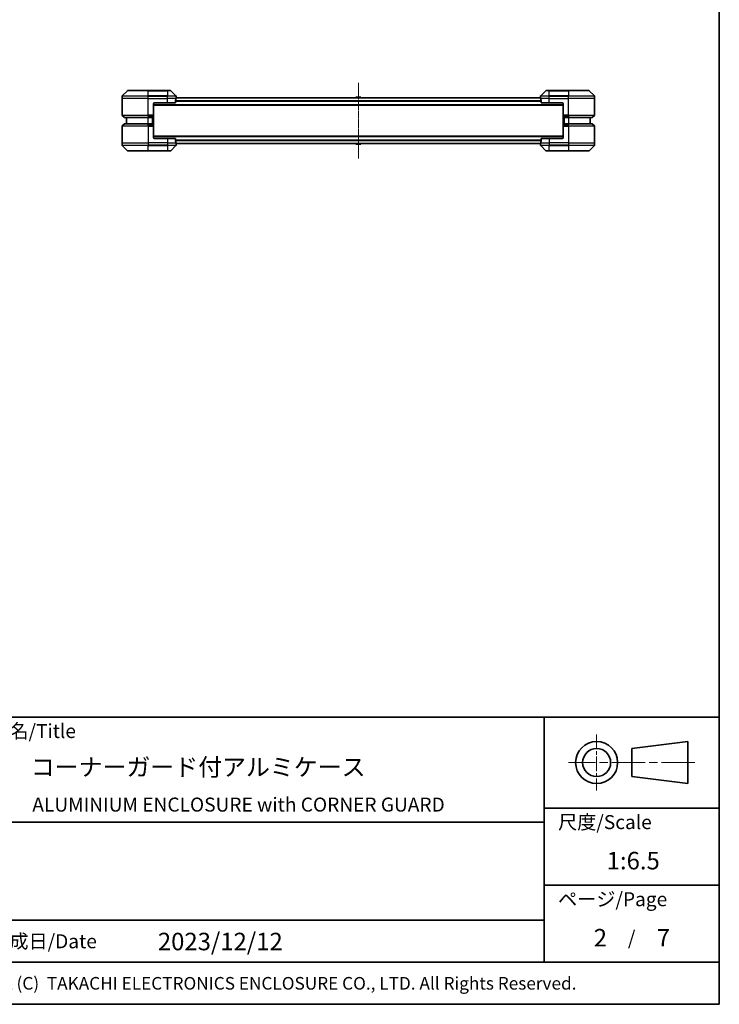
# Model space of a CAD drawing. Units: millimetres. Extents: x 0 to 9444, y 0 to 1826.
# Drawn here: x 3076 to 3724, y 0 to 913 of the extents above; entities that cross this region are included whole.
import ezdxf
from ezdxf.enums import TextEntityAlignment as Align

# ---------------------------------------------------------------- set-up
doc = ezdxf.new("R2010")
doc.units = ezdxf.units.MM
doc.linetypes.add('CHAIN', pattern=[0.3543, 0.2362, -0.0295, 0.0591, -0.0295])
for name, color, linetype, lineweight in [('Border (ISO)', 7, 'Continuous', 35), ('Centerline (ISO)', 131, 'Continuous', 18), ('Hatch (ISO)', 1, 'Continuous', 18), ('Title (ISO)', 7, 'Continuous', 35), ('Visible (ISO)', 7, 'Continuous', 35), ('Visible Narrow (ISO)', 7, 'Continuous', 25)]:
    doc.layers.add(name, color=color, linetype=linetype, lineweight=lineweight)
doc.styles.add('Note Text (TK)', font='MS PGothic.ttf')
doc.styles.add('文字スタイル40', font='MS PGothic.ttf')
doc.styles.add('文字スタイル67', font='arial.ttf')

# ---------------------------------------------------------------- blocks, each defined once
blk = doc.blocks.new('図面枠 tk図枠')
at = {"layer": 'Border (ISO)'}
for p in [(405.5, 289), (14.5, 8)]:
    blk.add_line(p, (405.5, 8), dxfattribs=at)
blk = doc.blocks.new('表題欄 コピー版 tk表題欄')
at = {"layer": 'Hatch (ISO)'}
h = blk.add_hatch(color=256, dxfattribs=at)
edge = h.paths.add_edge_path(flags=0)
edge.add_arc((95.44, 237.35), 0.596, 270, 360)
edge.add_line((96.04, 237.35), (96.04, 240.76))
edge.add_arc((95.44, 240.76), 0.596, 0, 90)
edge.add_line((95.44, 241.35), (79.01, 241.35))
edge.add_arc((79.01, 240.76), 0.596, 90, 180)
edge.add_line((78.41, 240.76), (78.41, 237.35))
edge.add_arc((79.01, 237.35), 0.596, 180, 270)
edge.add_line((79.01, 236.75), (95.44, 236.75))
edge = h.paths.add_edge_path()
edge.add_line((77.71, 241), (77.71, 237.1))
edge.add_arc((78.41, 237.1), 0.702, 180, 270)
edge.add_line((78.41, 236.4), (96.04, 236.4))
edge.add_arc((96.04, 237.1), 0.702, 270, 360)
edge.add_line((96.74, 237.1), (96.74, 241))
edge.add_arc((96.04, 241), 0.702, 0, 90)
edge.add_line((96.04, 241.71), (78.41, 241.71))
edge.add_arc((78.41, 241), 0.702, 90, 180)
for points in [[(78.94, 240.2), (78.94, 239.71), (79.79, 239.71), (79.79, 237.71), (80.38, 237.71), (80.38, 239.71), (81.23, 239.71), (81.23, 240.2)], [(85.55, 237.71), (84.81, 238.94), (84.29, 238.37), (84.29, 237.71), (83.77, 237.71), (83.77, 240.2), (84.29, 240.2), (84.29, 239.15), (85.26, 240.2), (85.98, 240.2), (85.19, 239.35), (86.17, 237.71)], [(91.96, 240.2), (91.96, 237.71), (92.48, 237.71), (92.48, 238.71), (93.64, 238.71), (93.64, 237.71), (94.16, 237.71), (94.16, 240.2), (93.64, 240.2), (93.64, 239.2), (92.48, 239.2), (92.48, 240.2)], [(94.71, 240.2), (94.71, 237.71), (95.23, 237.71), (95.23, 240.2)]]:
    blk.add_hatch(color=256, dxfattribs=at).paths.add_polyline_path(points)
h = blk.add_hatch(color=256, dxfattribs=at)
h.paths.add_polyline_path([(82.46, 238.76), (81.82, 238.76), (82.14, 239.63)], flags=0)
h.paths.add_polyline_path([(82.65, 238.24), (81.63, 238.24), (81.44, 237.71), (80.82, 237.71), (81.73, 240.2), (82.55, 240.2), (83.46, 237.71), (82.85, 237.71)])
h = blk.add_hatch(color=256, dxfattribs=at)
h.paths.add_polyline_path([(87.4, 238.76), (88.03, 238.76), (87.72, 239.63)], flags=0)
h.paths.add_polyline_path([(87.01, 237.71), (87.21, 238.24), (88.22, 238.24), (88.42, 237.71), (89.04, 237.71), (88.12, 240.2), (87.31, 240.2), (86.39, 237.71)])
h = blk.add_hatch(color=256, dxfattribs=at)
edge = h.paths.add_edge_path()
edge.add_arc((90.39, 238.95), 1.27, 38.5505, 336.582)
edge.add_line((91.56, 238.44), (91.04, 238.67))
edge.add_ellipse((90.39, 238.95), major_axis=(0, -0.8), ratio=0.867347, start_angle=128.5505, end_angle=426.582, ccw=False)
edge.add_line((90.96, 239.41), (91.39, 239.74))
at = {"layer": 'Title (ISO)'}
for p, q in [((74.71, 245.05), (255.71, 245.05)), ((74.71, 204.05), (74.71, 245.05)), ((149.71, 245.05), (149.71, 210.05)), ((230.71, 245.05), (230.71, 210.05)), ((255.71, 245.05), (255.71, 204.05)), ((243.21, 240.55), (251.21, 241.55)), ((243.21, 240.55), (243.21, 236.55)), ((251.21, 235.55), (251.21, 241.55)), ((243.21, 236.55), (251.21, 235.55)), ((230.71, 232.05), (255.71, 232.05)), ((74.71, 230.05), (230.71, 230.05)), ((99.71, 230.05), (99.71, 216.05)), ((124.71, 230.05), (124.71, 216.05)), ((230.71, 221.05), (255.71, 221.05)), ((74.71, 216.05), (230.71, 216.05)), ((255.71, 210.05), (74.71, 210.05)), ((74.71, 204.05), (255.71, 204.05))]:
    blk.add_line(p, q, dxfattribs=at)
at = {"layer": 'Title (ISO)', "color": 4, "linetype": 'CHAIN', "lineweight": 18, "ltscale": 8.88956}
blk.add_line((238.21, 242.55), (238.21, 234.55), dxfattribs=at)
at = {"layer": 'Title (ISO)', "color": 4, "linetype": 'CHAIN', "lineweight": 18, "ltscale": 20.001633}
blk.add_line((252.21, 238.55), (234.21, 238.55), dxfattribs=at)
at = {"layer": 'Title (ISO)'}
for radius in [3, 2]:
    blk.add_circle((238.21, 238.55), radius, dxfattribs=at)
at = {"layer": 'Title (ISO)', "color": 1, "char_height": 2, "line_spacing_factor": 1.5, "style": 'Note Text (TK)'}
for s, insert, attachment_point in [('\\fＭＳ Ｐゴシック|b0|i0;{\\H2.0000;品名/Title}', (151.71, 243.05), 4), ('\\fＭＳ Ｐゴシック|b0|i0;{\\H2.0000;尺度/Scale}', (232.71, 230.05), 4), ('\\fＭＳ Ｐゴシック|b0|i0;{\\H2.0000;承認/Approved}', (87.21, 228.05), 5), ('\\fＭＳ Ｐゴシック|b0|i0;{\\H2.0000;検図/Checked}', (112.21, 228.05), 5), ('\\fＭＳ Ｐゴシック|b0|i0;{\\H2.0000;製図/Created}', (137.21, 228.05), 5), ('\\fＭＳ Ｐゴシック|b0|i0;{\\H2.0000;ページ/Page}', (232.71, 219.05), 4), ('\\fＭＳ Ｐゴシック|b0|i0;{\\H2.0000;作成日/Date}', (151.71, 213.05), 4)]:
    blk.add_mtext(s, dxfattribs=dict(at, insert=insert, attachment_point=attachment_point))
at = {"layer": 'Title (ISO)', "color": 7, "line_spacing_factor": 1.5, "style": 'Note Text (TK)'}
for s, insert, char_height, attachment_point in [('株式会社タカチ電機工業', (99.74, 239.05), 2.5, 4), ('\\fArial|b0|i0;{\\H1.4986;TAKACHI ELECTRONICS ENCLOSURE CO., LTD.}', (99.74, 233.05), 1.4986, 4), ('\\fＭＳ Ｐゴシック|b0|i0;{\\H2.0000;/}', (243.21, 213.55), 2, 5), ('\\fMS PGothic|b0|i0;{\\H1.8000;本図面の著作権は株式会社タカチ電機工業に帰属します。 / Copyright (C)\xa0 TAKACHI ELECTRONICS ENCLOSURE CO., LTD. All Rights Reserved.}', (77.71, 207.05), 1.8, 4)]:
    blk.add_mtext(s, dxfattribs=dict(at, insert=insert, char_height=char_height, attachment_point=attachment_point))
at = {"layer": 'Title (ISO)', "color": 7}
for tag, p, height, style in [('<品名>_001', (157.5, 236.65), 2.5, 'Note Text (TK)'), ('<Title>_001', (157.71, 231.55), 2, '文字スタイル67'), ('<型番>_001', (157.66, 219.99), 3, '文字スタイル40'), ('<ページ_No.>_001', (237.95, 212.3), 2.5, 'Note Text (TK)'), ('<総ページ数>_001', (246.79, 212.3), 2.5, 'Note Text (TK)'), ('作成日_001', (175.62, 211.78), 2.5, 'Note Text (TK)')]:
    blk.add_attdef(tag, p, '', height=height, dxfattribs=dict(at, style=style))
at = {"layer": 'Title (ISO)', "color": 7, "style": 'Note Text (TK)'}
for tag, p in [('<尺度>', (243.21, 224.55)), ('<部品サイズ>', (112.21, 213.05))]:
    blk.add_attdef(tag, text='', height=2.5, dxfattribs=at).set_placement(p, align=Align.MIDDLE_CENTER)

msp = doc.modelspace()

# ---------------------------------------------------------------- linework, layer by layer
at = {"layer": 'Centerline (ISO)', "linetype": 'CHAIN', "ltscale": 12.01509}
msp.add_line((3389.8053, 854.7073), (3389.8053, 784.4246), dxfattribs=at)
at = {"layer": 'Visible (ISO)'}
for p, q in [((3170.8053, 840.0659), (3170.8053, 842.3588)), ((3175.6589, 847.4195), (3170.9518, 842.7124)), ((3176.0124, 847.5659), (3194.8053, 847.5659)), ((3212.8053, 847.5659), (3194.8053, 847.5659)), ((3212.8053, 847.5659), (3215.5982, 847.5659)), ((3220.6589, 842.7124), (3215.9518, 847.4195)), ((3558.8332, 840.8659), (3220.7775, 840.8659)), ((3220.8053, 841.0659), (3220.7972, 841.0659)), ((3220.8053, 841.0659), (3220.8053, 842.3588)), ((3220.8053, 840.8659), (3220.8053, 841.0659)), ((3387.4962, 841.1749), (3387.2953, 840.8659)), ((3391.9468, 841.2659), (3387.6639, 841.2659)), ((3392.1145, 841.1749), (3392.3153, 840.8659)), ((3558.8053, 841.0659), (3558.8053, 842.3588)), ((3558.8053, 841.0659), (3558.8053, 840.8659)), ((3558.8134, 841.0659), (3558.8053, 841.0659)), ((3563.6589, 847.4195), (3558.9518, 842.7124)), ((3564.0124, 847.5659), (3566.8053, 847.5659)), ((3584.8053, 847.5659), (3566.8053, 847.5659)), ((3584.8053, 847.5659), (3603.5982, 847.5659)), ((3608.6589, 842.7124), (3603.9518, 847.4195)), ((3608.8053, 840.0659), (3608.8053, 842.3588)), ((3170.8053, 824.7731), (3170.8053, 840.0659)), ((3199.8053, 835.0659), (3199.8053, 824.7731)), ((3199.8053, 834.0659), (3579.8053, 834.0659)), ((3200.8053, 836.0659), (3212.8053, 836.0659)), ((3220.2215, 836.0659), (3212.8053, 836.0659)), ((3220.2215, 836.0659), (3220.2215, 837.9573)), ((3559.3891, 837.9573), (3559.3891, 836.0659)), ((3566.8053, 836.0659), (3559.3891, 836.0659)), ((3566.8053, 836.0659), (3578.8053, 836.0659)), ((3579.8053, 835.0659), (3579.8053, 824.7731)), ((3608.8053, 824.7731), (3608.8053, 840.0659)), ((3170.9518, 824.4195), (3172.6589, 822.7124)), ((3194.8053, 822.5659), (3173.0124, 822.5659)), ((3174.8053, 822.5659), (3174.8053, 816.5659)), ((3194.8053, 822.5659), (3199.8053, 822.5659)), ((3198.8053, 816.5659), (3198.8053, 822.5659)), ((3199.8053, 824.7731), (3199.8053, 824.4195)), ((3199.8053, 822.7124), (3199.8053, 824.4195)), ((3199.8053, 822.7124), (3199.8053, 822.5659)), ((3199.8053, 816.5659), (3199.8053, 822.5659)), ((3579.8053, 824.4195), (3579.8053, 824.7731)), ((3579.8053, 824.4195), (3579.8053, 822.7124)), ((3579.8053, 822.5659), (3579.8053, 822.7124)), ((3579.8053, 822.5659), (3579.8053, 816.5659)), ((3579.8053, 822.5659), (3584.8053, 822.5659)), ((3580.8053, 822.5659), (3580.8053, 816.5659)), ((3606.5982, 822.5659), (3584.8053, 822.5659)), ((3604.8053, 816.5659), (3604.8053, 822.5659)), ((3608.6589, 824.4195), (3606.9518, 822.7124)), ((3170.8053, 814.3588), (3170.8053, 799.0659)), ((3170.9518, 814.7124), (3172.6589, 816.4195)), ((3173.0124, 816.5659), (3194.8053, 816.5659)), ((3199.8053, 816.5659), (3194.8053, 816.5659)), ((3199.8053, 816.5659), (3199.8053, 816.4195)), ((3199.8053, 814.7124), (3199.8053, 816.4195)), ((3199.8053, 814.7124), (3199.8053, 814.3588)), ((3199.8053, 804.0659), (3199.8053, 814.3588)), ((3579.8053, 816.4195), (3579.8053, 816.5659)), ((3584.8053, 816.5659), (3579.8053, 816.5659)), ((3579.8053, 816.4195), (3579.8053, 814.7124)), ((3579.8053, 814.3588), (3579.8053, 814.7124)), ((3579.8053, 804.0659), (3579.8053, 814.3588)), ((3584.8053, 816.5659), (3606.5982, 816.5659)), ((3608.6589, 814.7124), (3606.9518, 816.4195)), ((3608.8053, 814.3588), (3608.8053, 799.0659)), ((3579.8053, 805.0659), (3199.8053, 805.0659)), ((3170.8053, 799.0659), (3170.8053, 796.7731)), ((3170.9518, 796.4195), (3175.6589, 791.7124)), ((3212.8053, 803.0659), (3200.8053, 803.0659)), ((3212.8053, 803.0659), (3220.2215, 803.0659)), ((3215.9518, 791.7124), (3220.6589, 796.4195)), ((3220.2215, 801.1746), (3220.2215, 803.0659)), ((3220.7775, 798.2659), (3558.8332, 798.2659)), ((3220.7972, 798.0659), (3220.8053, 798.0659)), ((3220.8053, 798.0659), (3220.8053, 798.2659)), ((3220.8053, 798.0659), (3220.8053, 796.7731)), ((3387.4962, 797.9569), (3387.2953, 798.2659)), ((3387.6639, 797.8659), (3391.9468, 797.8659)), ((3392.1145, 797.9569), (3392.3153, 798.2659)), ((3558.8053, 798.2659), (3558.8053, 798.0659)), ((3558.8053, 798.0659), (3558.8134, 798.0659)), ((3558.8053, 798.0659), (3558.8053, 796.7731)), ((3558.9518, 796.4195), (3563.6589, 791.7124)), ((3559.3891, 803.0659), (3559.3891, 801.1746)), ((3559.3891, 803.0659), (3566.8053, 803.0659)), ((3578.8053, 803.0659), (3566.8053, 803.0659)), ((3603.9518, 791.7124), (3608.6589, 796.4195)), ((3608.8053, 799.0659), (3608.8053, 796.7731)), ((3194.8053, 791.5659), (3176.0124, 791.5659)), ((3194.8053, 791.5659), (3212.8053, 791.5659)), ((3215.5982, 791.5659), (3212.8053, 791.5659)), ((3566.8053, 791.5659), (3564.0124, 791.5659)), ((3566.8053, 791.5659), (3584.8053, 791.5659)), ((3603.5982, 791.5659), (3584.8053, 791.5659))]:
    msp.add_line(p, q, dxfattribs=at)
for centre, radius, start, end in [((3171.3053, 842.3588), 0.5, 135, 180), ((3176.0124, 847.0659), 0.5, 90, 135), ((3215.5982, 847.0659), 0.5, 45, 90), ((3220.3053, 842.3588), 0.5, 0, 45), ((3387.6639, 841.0659), 0.2, 90, 146.9761324), ((3391.9468, 841.0659), 0.2, 33.0238676, 90), ((3559.3053, 842.3588), 0.5, 135, 180), ((3564.0124, 847.0659), 0.5, 90, 135), ((3603.5982, 847.0659), 0.5, 45, 90), ((3608.3053, 842.3588), 0.5, 0, 45), ((3200.8053, 835.0659), 1, 90, 180), ((3578.8053, 835.0659), 1, 0, 90), ((3171.3053, 824.7731), 0.5, 180, 225), ((3173.0124, 823.0659), 0.5, 225, 270), ((3606.5982, 823.0659), 0.5, 270, 315), ((3608.3053, 824.7731), 0.5, 315, 0), ((3171.3053, 814.3588), 0.5, 135, 180), ((3173.0124, 816.0659), 0.5, 90, 135), ((3606.5982, 816.0659), 0.5, 45, 90), ((3608.3053, 814.3588), 0.5, 0, 45), ((3200.8053, 804.0659), 1, 180, 270), ((3578.8053, 804.0659), 1, 270, 0), ((3171.3053, 796.7731), 0.5, 180, 225), ((3220.3053, 796.7731), 0.5, 315, 0), ((3387.6639, 798.0659), 0.2, 213.0238676, 270), ((3391.9468, 798.0659), 0.2, 270, 326.9761324), ((3559.3053, 796.7731), 0.5, 180, 225), ((3608.3053, 796.7731), 0.5, 315, 0), ((3176.0124, 792.0659), 0.5, 225, 270), ((3215.5982, 792.0659), 0.5, 270, 315), ((3564.0124, 792.0659), 0.5, 225, 270), ((3603.5982, 792.0659), 0.5, 270, 315)]:
    msp.add_arc(centre, radius, start, end, dxfattribs=at)
for centre, major_axis, start_param, end_param in [((3212.8053, 841.6659), (0, -9.6), 1.40334825, 1.49698509), ((3566.8053, 841.6659), (0, -9.6), 4.78620022, 4.87983706), ((3212.8053, 841.6659), (0, -9.6), 1.19575789, 1.40334825), ((3566.8053, 841.6659), (0, -9.6), 4.87983706, 5.08742742), ((3212.8053, 797.4659), (0, 9.6), 4.87983706, 5.08742742), ((3212.8053, 797.4659), (0, 9.6), 4.78620022, 4.87983706), ((3566.8053, 797.4659), (0, 9.6), 1.40334825, 1.49698509), ((3566.8053, 797.4659), (0, 9.6), 1.19575789, 1.40334825)]:
    msp.add_ellipse(centre, major_axis=major_axis, ratio=0.83333333, start_param=start_param, end_param=end_param, dxfattribs=at)
for points, knots in [([(3220.7972, 841.0659), (3220.7956, 841.0659), (3220.7935, 841.0584), (3220.7891, 841.0278), (3220.7868, 841.0047), (3220.7844, 840.9717), (3220.784, 840.965), (3220.7835, 840.958)], [0.1356732242, 0.1356732242, 0.1356732242, 0.1356732242, 0.1469944231, 0.1469944231, 0.158315622, 0.158315622, 0.1609890322, 0.1609890322, 0.1609890322, 0.1609890322]), ([(3558.8271, 840.958), (3558.8267, 840.965), (3558.8262, 840.9717), (3558.8239, 841.0047), (3558.8216, 841.0278), (3558.8172, 841.0584), (3558.8151, 841.0659), (3558.8134, 841.0659)], [0.1103900742, 0.1103900742, 0.1103900742, 0.1103900742, 0.1130634845, 0.1130634845, 0.1243846834, 0.1243846834, 0.1357058823, 0.1357058823, 0.1357058823, 0.1357058823]), ([(3220.2493, 838.1494), (3220.2419, 838.1266), (3220.2353, 838.1), (3220.2246, 838.0348), (3220.2215, 837.9949), (3220.2215, 837.9573)], [-0.0201836507, -0.0201836507, -0.0201836507, -0.0201836507, -0.0112759257, -0.0112759257, 0, 0, 0, 0]), ([(3559.3891, 837.9573), (3559.3891, 837.9956), (3559.386, 838.0362), (3559.3751, 838.1011), (3559.3687, 838.1271), (3559.3614, 838.1494)], [0.093260715, 0.093260715, 0.093260715, 0.093260715, 0.1047444472, 0.1047444472, 0.1134564756, 0.1134564756, 0.1134564756, 0.1134564756]), ([(3220.2215, 801.1746), (3220.2215, 801.1363), (3220.2247, 801.0957), (3220.2356, 801.0308), (3220.242, 801.0048), (3220.2493, 800.9825)], [0.093260715, 0.093260715, 0.093260715, 0.093260715, 0.1047444472, 0.1047444472, 0.1134564756, 0.1134564756, 0.1134564756, 0.1134564756]), ([(3220.7835, 798.1739), (3220.784, 798.1669), (3220.7844, 798.1602), (3220.7868, 798.1272), (3220.7891, 798.1041), (3220.7935, 798.0735), (3220.7956, 798.0659), (3220.7972, 798.0659)], [0.1103900742, 0.1103900742, 0.1103900742, 0.1103900742, 0.1130634845, 0.1130634845, 0.1243846834, 0.1243846834, 0.1357058823, 0.1357058823, 0.1357058823, 0.1357058823]), ([(3558.8134, 798.0659), (3558.8151, 798.0659), (3558.8172, 798.0735), (3558.8216, 798.1041), (3558.8239, 798.1272), (3558.8262, 798.1602), (3558.8267, 798.1669), (3558.8271, 798.1739)], [0.1356732242, 0.1356732242, 0.1356732242, 0.1356732242, 0.1469944231, 0.1469944231, 0.158315622, 0.158315622, 0.1609890322, 0.1609890322, 0.1609890322, 0.1609890322]), ([(3559.3614, 800.9825), (3559.3688, 801.0053), (3559.3754, 801.0319), (3559.3861, 801.0971), (3559.3891, 801.137), (3559.3891, 801.1746)], [-0.0201836507, -0.0201836507, -0.0201836507, -0.0201836507, -0.0112759257, -0.0112759257, 0, 0, 0, 0])]:
    msp.add_open_spline(points, degree=3, knots=knots, dxfattribs=at)
at = {"layer": 'Visible Narrow (ISO)'}
for p, q in [((3194.8053, 842.3588), (3170.8053, 842.3588)), ((3170.9518, 842.7124), (3194.8053, 842.7124)), ((3194.8053, 847.4195), (3175.6589, 847.4195)), ((3194.8053, 847.5659), (3194.8053, 847.4195)), ((3194.8053, 847.4195), (3212.8053, 847.4195)), ((3194.8053, 842.7124), (3194.8053, 847.4195)), ((3194.8053, 842.7124), (3194.8053, 842.3588)), ((3212.8053, 842.7124), (3194.8053, 842.7124)), ((3194.8053, 840.0659), (3194.8053, 842.3588)), ((3194.8053, 842.3588), (3212.8053, 842.3588)), ((3212.8053, 847.4195), (3212.8053, 847.5659)), ((3215.9518, 847.4195), (3212.8053, 847.4195)), ((3212.8053, 847.4195), (3212.8053, 842.7124)), ((3212.8053, 842.7124), (3212.8053, 842.3588)), ((3212.8053, 842.7124), (3220.6589, 842.7124)), ((3212.8053, 840.0659), (3212.8053, 842.3588)), ((3220.8053, 842.3588), (3212.8053, 842.3588)), ((3220.7695, 840.758), (3558.8412, 840.758)), ((3392.1145, 841.1749), (3387.4962, 841.1749)), ((3566.8053, 842.3588), (3558.8053, 842.3588)), ((3558.9518, 842.7124), (3566.8053, 842.7124)), ((3566.8053, 847.4195), (3563.6589, 847.4195)), ((3566.8053, 847.4195), (3566.8053, 847.5659)), ((3566.8053, 847.4195), (3584.8053, 847.4195)), ((3566.8053, 842.7124), (3566.8053, 847.4195)), ((3584.8053, 842.7124), (3566.8053, 842.7124)), ((3566.8053, 842.7124), (3566.8053, 842.3588)), ((3566.8053, 840.0659), (3566.8053, 842.3588)), ((3566.8053, 842.3588), (3584.8053, 842.3588)), ((3584.8053, 847.4195), (3584.8053, 847.5659)), ((3603.9518, 847.4195), (3584.8053, 847.4195)), ((3584.8053, 847.4195), (3584.8053, 842.7124)), ((3584.8053, 842.7124), (3584.8053, 842.3588)), ((3584.8053, 842.7124), (3608.6589, 842.7124)), ((3584.8053, 840.0659), (3584.8053, 842.3588)), ((3608.8053, 842.3588), (3584.8053, 842.3588)), ((3194.8053, 840.0659), (3170.8053, 840.0659)), ((3194.8053, 840.0659), (3212.8053, 840.0659)), ((3194.8053, 824.7731), (3194.8053, 840.0659)), ((3579.8053, 834.3659), (3199.8053, 834.3659)), ((3220.6934, 840.0659), (3212.8053, 840.0659)), ((3212.8053, 836.0659), (3212.8053, 840.0659)), ((3559.3891, 837.9494), (3220.2215, 837.9494)), ((3220.2215, 837.7573), (3559.3891, 837.7573)), ((3566.8053, 840.0659), (3558.9172, 840.0659)), ((3566.8053, 840.0659), (3584.8053, 840.0659)), ((3566.8053, 836.0659), (3566.8053, 840.0659)), ((3608.8053, 840.0659), (3584.8053, 840.0659)), ((3584.8053, 824.7731), (3584.8053, 840.0659)), ((3170.8053, 824.7731), (3194.8053, 824.7731)), ((3194.8053, 824.4195), (3170.9518, 824.4195)), ((3172.6589, 822.7124), (3194.8053, 822.7124)), ((3199.8053, 824.7731), (3194.8053, 824.7731)), ((3194.8053, 824.4195), (3194.8053, 824.7731)), ((3194.8053, 824.4195), (3199.8053, 824.4195)), ((3194.8053, 824.4195), (3194.8053, 822.7124)), ((3199.8053, 822.7124), (3194.8053, 822.7124)), ((3194.8053, 822.7124), (3194.8053, 822.5659)), ((3194.8053, 816.5659), (3194.8053, 822.5659)), ((3198.5053, 822.5659), (3198.5053, 816.5659)), ((3199.5053, 822.5659), (3199.5053, 816.5659)), ((3584.8053, 824.7731), (3579.8053, 824.7731)), ((3579.8053, 824.4195), (3584.8053, 824.4195)), ((3584.8053, 822.7124), (3579.8053, 822.7124)), ((3580.1053, 816.5659), (3580.1053, 822.5659)), ((3581.1053, 816.5659), (3581.1053, 822.5659)), ((3584.8053, 824.7731), (3608.8053, 824.7731)), ((3584.8053, 824.4195), (3584.8053, 824.7731)), ((3608.6589, 824.4195), (3584.8053, 824.4195)), ((3584.8053, 824.4195), (3584.8053, 822.7124)), ((3584.8053, 822.7124), (3584.8053, 822.5659)), ((3584.8053, 822.7124), (3606.9518, 822.7124)), ((3584.8053, 822.5659), (3584.8053, 816.5659)), ((3194.8053, 814.3588), (3170.8053, 814.3588)), ((3170.9518, 814.7124), (3194.8053, 814.7124)), ((3194.8053, 816.4195), (3172.6589, 816.4195)), ((3194.8053, 816.4195), (3194.8053, 816.5659)), ((3194.8053, 816.4195), (3199.8053, 816.4195)), ((3194.8053, 814.7124), (3194.8053, 816.4195)), ((3194.8053, 814.7124), (3194.8053, 814.3588)), ((3199.8053, 814.7124), (3194.8053, 814.7124)), ((3194.8053, 814.3588), (3194.8053, 799.0659)), ((3194.8053, 814.3588), (3199.8053, 814.3588)), ((3579.8053, 816.4195), (3584.8053, 816.4195)), ((3584.8053, 814.7124), (3579.8053, 814.7124)), ((3579.8053, 814.3588), (3584.8053, 814.3588)), ((3584.8053, 816.4195), (3584.8053, 816.5659)), ((3606.9518, 816.4195), (3584.8053, 816.4195)), ((3584.8053, 814.7124), (3584.8053, 816.4195)), ((3584.8053, 814.7124), (3584.8053, 814.3588)), ((3584.8053, 814.7124), (3608.6589, 814.7124)), ((3584.8053, 814.3588), (3584.8053, 799.0659)), ((3608.8053, 814.3588), (3584.8053, 814.3588)), ((3199.8053, 804.7659), (3579.8053, 804.7659)), ((3170.8053, 799.0659), (3194.8053, 799.0659)), ((3170.8053, 796.7731), (3194.8053, 796.7731)), ((3194.8053, 796.4195), (3170.9518, 796.4195)), ((3212.8053, 799.0659), (3194.8053, 799.0659)), ((3194.8053, 799.0659), (3194.8053, 796.7731)), ((3212.8053, 796.7731), (3194.8053, 796.7731)), ((3194.8053, 796.4195), (3194.8053, 796.7731)), ((3194.8053, 796.4195), (3212.8053, 796.4195)), ((3194.8053, 791.7124), (3194.8053, 796.4195)), ((3212.8053, 803.0659), (3212.8053, 799.0659)), ((3212.8053, 799.0659), (3220.6934, 799.0659)), ((3212.8053, 799.0659), (3212.8053, 796.7731)), ((3212.8053, 796.7731), (3220.8053, 796.7731)), ((3212.8053, 796.4195), (3212.8053, 796.7731)), ((3220.6589, 796.4195), (3212.8053, 796.4195)), ((3212.8053, 796.4195), (3212.8053, 791.7124)), ((3559.3891, 801.3746), (3220.2215, 801.3746)), ((3220.2215, 801.1825), (3559.3891, 801.1825)), ((3558.8412, 798.3739), (3220.7695, 798.3739)), ((3387.4962, 797.9569), (3392.1145, 797.9569)), ((3558.8053, 796.7731), (3566.8053, 796.7731)), ((3558.9172, 799.0659), (3566.8053, 799.0659)), ((3566.8053, 796.4195), (3558.9518, 796.4195)), ((3566.8053, 803.0659), (3566.8053, 799.0659)), ((3584.8053, 799.0659), (3566.8053, 799.0659)), ((3566.8053, 799.0659), (3566.8053, 796.7731)), ((3584.8053, 796.7731), (3566.8053, 796.7731)), ((3566.8053, 796.4195), (3566.8053, 796.7731)), ((3566.8053, 796.4195), (3584.8053, 796.4195)), ((3566.8053, 791.7124), (3566.8053, 796.4195)), ((3584.8053, 799.0659), (3608.8053, 799.0659)), ((3584.8053, 799.0659), (3584.8053, 796.7731)), ((3584.8053, 796.7731), (3608.8053, 796.7731)), ((3584.8053, 796.4195), (3584.8053, 796.7731)), ((3608.6589, 796.4195), (3584.8053, 796.4195)), ((3584.8053, 796.4195), (3584.8053, 791.7124)), ((3175.6589, 791.7124), (3194.8053, 791.7124)), ((3212.8053, 791.7124), (3194.8053, 791.7124)), ((3194.8053, 791.7124), (3194.8053, 791.5659)), ((3212.8053, 791.7124), (3215.9518, 791.7124)), ((3212.8053, 791.7124), (3212.8053, 791.5659)), ((3563.6589, 791.7124), (3566.8053, 791.7124)), ((3566.8053, 791.7124), (3566.8053, 791.5659)), ((3584.8053, 791.7124), (3566.8053, 791.7124)), ((3584.8053, 791.5659), (3584.8053, 791.7124)), ((3584.8053, 791.7124), (3603.9518, 791.7124))]:
    msp.add_line(p, q, dxfattribs=at)

# ---------------------------------------------------------------- block references
at = {"xscale": 6.5, "yscale": 6.5, "zscale": 6.5}
msp.add_blockref('図面枠 tk図枠', (1088.75, -52), dxfattribs=at)
ref = msp.add_blockref('表題欄 コピー版 tk表題欄', (2062.3926, -1326.3428), dxfattribs=dict(xscale=6.5, yscale=6.5, zscale=6.5))
ref.add_attrib('<品名>_001', 'コーナーガード付アルミケース', (3086.1151, 211.9055), dxfattribs={"layer": 'Title (ISO)', "color": 7, "height": 16.25, "style": 'Note Text (TK)'})
ref.add_attrib('<尺度>_001', '1:6.5', (3620.0753, 125.125), dxfattribs={"layer": 'Title (ISO)', "color": 7, "height": 16.25, "style": 'Note Text (TK)'})
ref.add_attrib('作成日_001', '2023/12/12', (3203.9091, 50.098), dxfattribs={"layer": 'Title (ISO)', "color": 7, "height": 16.25, "style": 'Note Text (TK)'})
ref.add_attrib('<Title>_001', 'ALUMINIUM ENCLOSURE with CORNER GUARD', (3087.5, 178.7456), dxfattribs={"layer": 'Title (ISO)', "color": 7, "height": 13, "style": '文字スタイル67'})
ref.add_attrib('<ページ_No.>_001', '2', (3608.0909, 53.625), dxfattribs={"layer": 'Title (ISO)', "color": 7, "height": 16.25, "style": 'Note Text (TK)'})
ref.add_attrib('<総ページ数>_001', '7', (3666.5447, 53.625), dxfattribs={"layer": 'Title (ISO)', "color": 7, "height": 16.25, "style": 'Note Text (TK)'})

doc.saveas('drawing.dxf')
